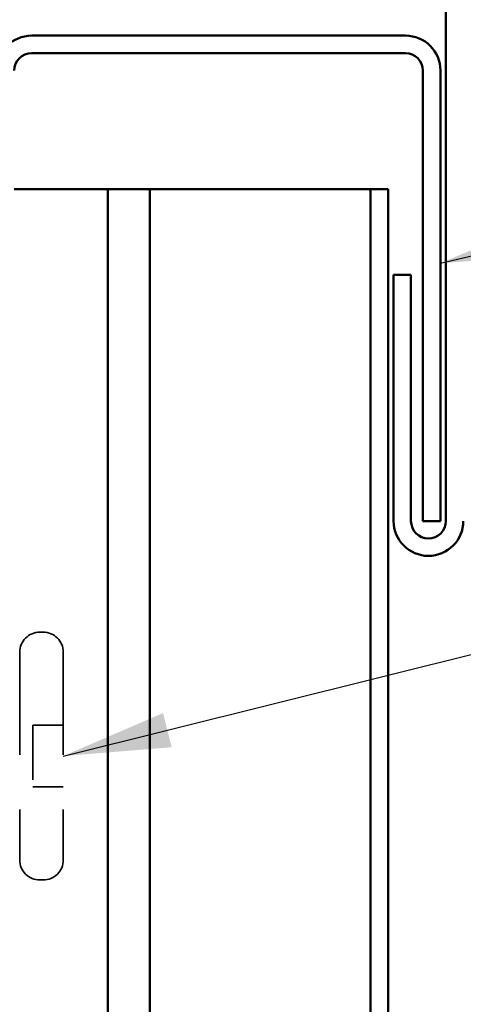
# Model space of a CAD drawing. Units: inches. Extents: x 0.6 to 33.4, y 0.4 to 21.4.
# Drawn here: x 9.5 to 10.3, y 9.4 to 11.2 of the extents above; entities that cross this region are included whole.
import ezdxf

# ---------------------------------------------------------------- set-up
doc = ezdxf.new("R2010")
doc.units = ezdxf.units.IN
doc.header["$LTSCALE"] = 2
doc.header["$MEASUREMENT"] = 0
doc.linetypes.add('DASHED', pattern=[0.2067, 0.1654, -0.0413])
for name, color, linetype, lineweight in [('Hidden (ANSI)', 7, 'DASHED', 35), ('Symbol (ANSI)', 7, 'Continuous', 25), ('Visible (ANSI)', 7, 'Continuous', 50)]:
    doc.layers.add(name, color=color, linetype=linetype, lineweight=lineweight)
doc.styles.add('Note Text (ANSI)', font='tahoma.ttf')
doc.dimstyles.new('Default (ANSI)$7', dxfattribs={"dimscale": 2, "dimtxt": 0.12, "dimasz": 0.098425, "dimexe": 0.125, "dimexo": 0.0625, "dimgap": 0.031496, "dimtad": 0, "dimtih": 1, "dimtoh": 1, "dimrnd": 1e-08, "dimzin": 4, "dimdsep": 46, "dimtxsty": 'Note Text (ANSI)', "dimcen": 0.09, "dimdle": 0.393701, "dimclrd": 256, "dimclre": 256, "dimclrt": 256, "dimadec": 0, "dimazin": 1, "dimtfac": 1, "dimtofl": 0, "dimtmove": 0, "dimatfit": 3, "dimfxl": 1, "dimtolj": 1, "dimtzin": 4, "dimlwd": -1, "dimlwe": -1, "dimarcsym": 0})

msp = doc.modelspace()

# ---------------------------------------------------------------- linework, layer by layer
at = {"layer": 'Hidden (ANSI)', "ltscale": 0.005614}
for p, q in [((9.50461, 10.10337), (9.49861, 10.10337)), ((9.50461, 9.64837), (9.49861, 9.64837))]:
    msp.add_line(p, q, dxfattribs=at)
at = {"layer": 'Hidden (ANSI)', "ltscale": 0.569855}
for p, q in [((9.46161, 10.06637), (9.46161, 9.68537)), ((9.54161, 10.06637), (9.54161, 9.68537))]:
    msp.add_line(p, q, dxfattribs=at)
at = {"layer": 'Hidden (ANSI)', "ltscale": 0.053232}
for p, q in [((9.54161, 9.93237), (9.48561, 9.93237)), ((9.54161, 9.81937), (9.48561, 9.81937))]:
    msp.add_line(p, q, dxfattribs=at)
at = {"layer": 'Hidden (ANSI)', "ltscale": 0.107515}
msp.add_line((9.48561, 9.93237), (9.48561, 9.81937), dxfattribs=at)
at = {"layer": 'Hidden (ANSI)', "ltscale": 0.05525}
for centre, start, end in [((9.49861, 10.06637), 90, 180), ((9.50461, 10.06637), 0, 90), ((9.49861, 9.68537), 180, 270), ((9.50461, 9.68537), 270, 0)]:
    msp.add_arc(centre, 0.037, start, end, dxfattribs=at)
at = {"layer": 'Visible (ANSI)', "color": 1, "true_color": 0xff0000}
for p, q in [((10.24361, 10.30737), (10.24361, 12.21538)), ((10.16961, 11.19837), (9.48361, 11.19837)), ((9.48361, 11.16637), (10.16961, 11.16637)), ((10.20161, 11.13437), (10.20161, 10.30737)), ((10.23361, 10.30737), (10.23361, 11.13437)), ((10.14761, 10.75937), (10.14761, 10.30737)), ((10.17961, 10.75937), (10.14761, 10.75937)), ((10.17961, 10.75937), (10.17961, 10.30737)), ((10.20161, 10.30737), (10.23361, 10.30737))]:
    msp.add_line(p, q, dxfattribs=at)
at = {"layer": 'Visible (ANSI)', "color": 5, "true_color": 0x0000ff}
for p, q in [((9.45161, 10.91637), (9.61297, 10.91637)), ((9.61297, 10.91637), (9.62336, 10.91637)), ((9.69336, 10.91637), (9.62336, 10.91637)), ((9.62336, 10.91637), (9.62336, 2.52993)), ((9.70011, 10.91637), (9.69336, 10.91637)), ((9.76411, 10.91637), (9.70011, 10.91637)), ((9.70011, 10.91637), (9.70011, 2.52993)), ((9.76411, 10.91637), (10.07361, 10.91637)), ((10.07361, 10.91637), (10.10561, 10.91637)), ((10.10561, 10.91637), (10.13761, 10.91637)), ((10.10561, 2.52993), (10.10561, 10.91637)), ((10.13761, 10.91637), (10.13761, 2.52993))]:
    msp.add_line(p, q, dxfattribs=at)
at = {"layer": 'Visible (ANSI)', "color": 1, "true_color": 0xff0000}
for centre, radius, start, end in [((9.48361, 11.13437), 0.064, 90, 180), ((10.16961, 11.13437), 0.064, 0, 90), ((9.48361, 11.13437), 0.032, 90, 180), ((10.16961, 11.13437), 0.032, 0, 90), ((10.21161, 10.30737), 0.064, 180, 0), ((10.21161, 10.30737), 0.032, 180, 0)]:
    msp.add_arc(centre, radius, start, end, dxfattribs=at)

# ---------------------------------------------------------------- leaders
at = {"layer": 'Symbol (ANSI)', "annotation_type": 0, "has_hookline": 1, "hookline_direction": 0}
for points, text_width in [([(10.23361, 10.78077), (11.45682, 11.07266)], 1.30751), ([(9.54161, 9.87587), (11.45374, 10.35235)], 4.05985)]:
    msp.add_leader(points, dimstyle='Default (ANSI)$7', override={"dimtad": 0}, dxfattribs=dict(at, text_width=text_width))

doc.saveas('drawing.dxf')
